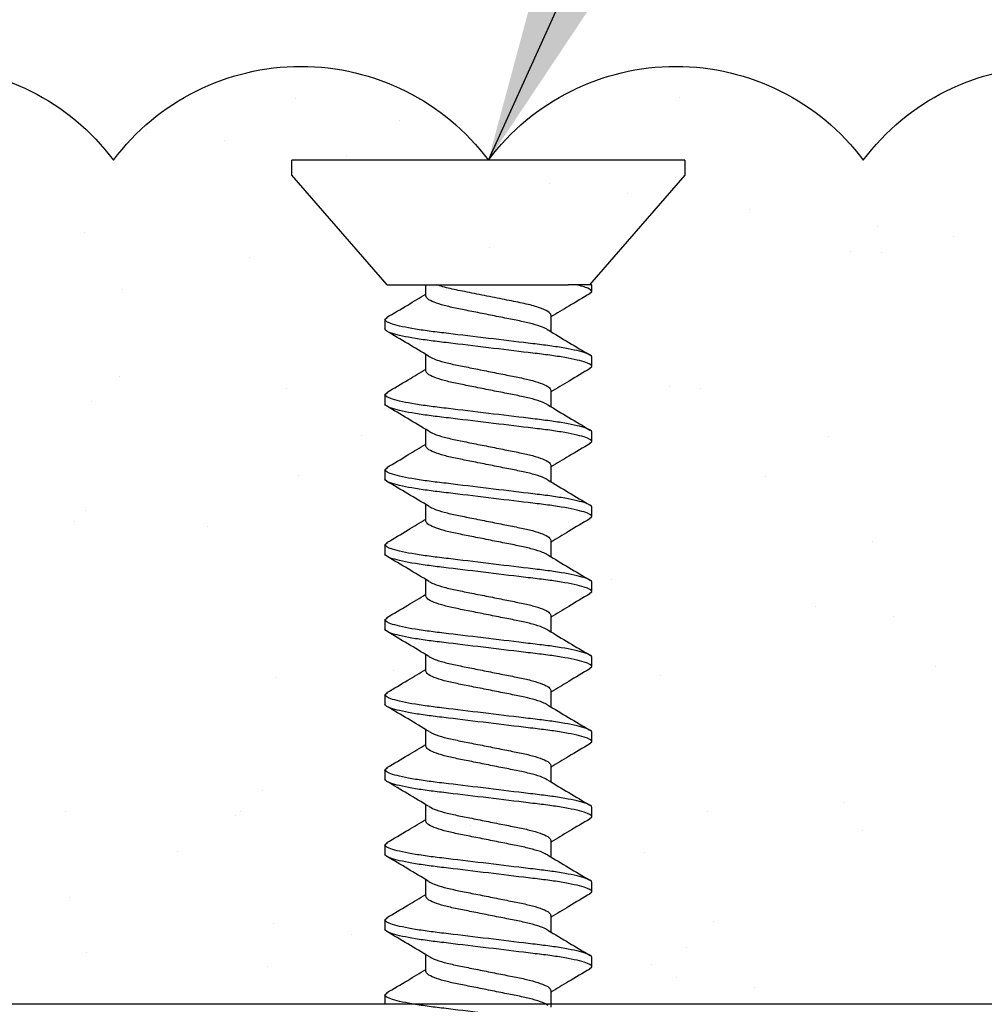
# Model space of a CAD drawing. Extents: x 2 to 27.5, y 2 to 35.
# Drawn here: x 14.9 to 15.6, y 19.6 to 20.3 of the extents above; entities that cross this region are included whole.
import ezdxf

# ---------------------------------------------------------------- set-up
doc = ezdxf.new("R2010")
doc.units = 0
doc.header["$MEASUREMENT"] = 0
for name, color, linetype in [('A-ACRYTEC_PANEL', 80, 'CONTINUOUS'), ('A-NOTES', 40, 'CONTINUOUS'), ('A-SCREW', 251, 'CONTINUOUS')]:
    doc.layers.add(name, color=color, linetype=linetype)
doc.styles.get("Standard").update_dxf_attribs({"font": 'arial.ttf'})
doc.dimstyles.get("Standard").update_dxf_attribs({"dimtxt": 0.25, "dimasz": 0.1875, "dimexe": 0.1, "dimexo": 0.0625, "dimgap": 0.02, "dimtad": 0, "dimdec": 0, "dimlfac": 25.4, "dimzin": 0, "dimtxsty": 'STANDARD', "dimblk": 'ARCHTICK', "dimcen": 0.09, "dimazin": 3, "dimtfac": 1, "dimtdec": 4, "dimtofl": 0, "dimtmove": 0, "dimatfit": 3, "dimtolj": 1, "dimtzin": 0})

# ---------------------------------------------------------------- blocks, each defined once
blk = doc.blocks.new('1IN_SCREW')
at = {"layer": 'A-SCREW', "color": 252}
for p, q in [((-0.131, -0.01), (-0.131, 0)), ((0, 0), (-0.131, 0)), ((0.131, 0), (0, 0)), ((0.131, 0), (0.131, -0.01)), ((-0.06754, -0.083), (-0.131, -0.01)), ((0.131, -0.01), (0.06754, -0.083)), ((-0.06754, -0.083), (0.05315, -0.083)), ((-0.04172, -0.0905), (-0.04172, -0.083)), ((0.069, -0.083), (0.05833, -0.083)), ((0.069, -0.0875), (0.069, -0.083)), ((0.06725, -0.08902), (0.069, -0.0875)), ((-0.069, -0.10625), (-0.06736, -0.10482)), ((0.04172, -0.10325), (0.04172, -0.1143)), ((-0.069, -0.10625), (-0.069, -0.1125)), ((-0.04172, -0.1405), (-0.04172, -0.12945)), ((0.06741, -0.13888), (0.069, -0.1375)), ((0.069, -0.1375), (0.069, -0.13125)), ((-0.069, -0.15625), (-0.06727, -0.15475)), ((-0.069, -0.15625), (-0.069, -0.1625)), ((0.04172, -0.15325), (0.04172, -0.16429)), ((-0.04172, -0.1905), (-0.04172, -0.17945)), ((0.069, -0.1875), (0.069, -0.18125)), ((0.06743, -0.18887), (0.069, -0.1875)), ((0.04172, -0.20325), (0.04172, -0.21429)), ((-0.069, -0.20625), (-0.06729, -0.20477)), ((-0.069, -0.20625), (-0.069, -0.2125)), ((-0.04172, -0.2405), (-0.04172, -0.22946)), ((0.069, -0.2375), (0.069, -0.23125)), ((0.06727, -0.239), (0.069, -0.2375)), ((-0.069, -0.25625), (-0.06734, -0.2548)), ((0.04172, -0.25325), (0.04172, -0.26429)), ((-0.069, -0.25625), (-0.069, -0.2625)), ((-0.04172, -0.2905), (-0.04172, -0.27946)), ((0.069, -0.2875), (0.069, -0.28125)), ((0.06728, -0.28899), (0.069, -0.2875)), ((-0.069, -0.30625), (-0.06744, -0.30489)), ((-0.069, -0.30625), (-0.069, -0.3125)), ((0.04172, -0.30325), (0.04172, -0.3143)), ((-0.04172, -0.3405), (-0.04172, -0.32946)), ((0.069, -0.3375), (0.069, -0.33125)), ((0.06731, -0.33897), (0.069, -0.3375)), ((0.04172, -0.35325), (0.04172, -0.36429)), ((-0.069, -0.35625), (-0.06726, -0.35473)), ((-0.069, -0.35625), (-0.069, -0.3625)), ((-0.04172, -0.3905), (-0.04172, -0.37946)), ((0.069, -0.3875), (0.069, -0.38125)), ((0.06725, -0.38902), (0.069, -0.3875)), ((-0.069, -0.40625), (-0.06731, -0.40478)), ((-0.069, -0.40625), (-0.069, -0.4125)), ((0.04172, -0.40325), (0.04172, -0.41429)), ((-0.04172, -0.4405), (-0.04172, -0.42945)), ((0.069, -0.4375), (0.069, -0.43125)), ((0.06739, -0.4389), (0.069, -0.4375)), ((-0.069, -0.45625), (-0.06727, -0.45474)), ((-0.069, -0.45625), (-0.069, -0.4625)), ((0.04172, -0.45325), (0.04172, -0.46429)), ((-0.04172, -0.4905), (-0.04172, -0.47945)), ((0.069, -0.4875), (0.069, -0.48125)), ((0.06744, -0.48886), (0.069, -0.4875)), ((-0.069, -0.50625), (-0.0674, -0.50486)), ((0.04172, -0.50325), (0.04172, -0.5143)), ((-0.069, -0.50625), (-0.069, -0.5125)), ((-0.04172, -0.5405), (-0.04172, -0.52946)), ((0.069, -0.5375), (0.069, -0.53125)), ((0.06728, -0.539), (0.069, -0.5375)), ((-0.069, -0.55625), (-0.06739, -0.55485)), ((-0.069, -0.55625), (-0.069, -0.5625)), ((0.04172, -0.55325), (0.04172, -0.5643))]:
    blk.add_line(p, q, dxfattribs=at)
for points, knots in [([(0.04172, -0.10325), (0.04172, -0.10252), (0.04106, -0.10169), (0.03828, -0.09994), (0.03617, -0.09901), (0.03077, -0.09722), (0.02749, -0.09635), (0.02041, -0.09478), (0.01659, -0.09406), (0.00812, -0.09237), (0.00357, -0.09146), (-0.0055, -0.08965), (-0.01, -0.08875), (-0.01828, -0.0871), (-0.02199, -0.0864), (-0.02891, -0.08479), (-0.03205, -0.0839), (-0.03458, -0.083)], [0, 0, 0, 0, 0.125, 0.125, 0.25, 0.25, 0.375, 0.375, 0.5, 0.5, 0.625, 0.625, 0.75, 0.75, 0.875, 0.875, 1, 1, 1, 1]), ([(0.069, -0.0875), (0.069, -0.08685), (0.06815, -0.08613), (0.06459, -0.0846), (0.06186, -0.0838), (0.05833, -0.083)], [0, 0, 0, 0, 0.5, 0.5, 1, 1, 1, 1]), ([(-0.06782, -0.10485), (-0.06313, -0.10209), (-0.05439, -0.09694), (-0.04573, -0.09172), (-0.04172, -0.0893)], [0, 0, 0, 0, 0.537499, 1, 1, 1, 1]), ([(0.03972, -0.1132), (0.03867, -0.11258), (0.03639, -0.11123), (0.02976, -0.10913), (0.0211, -0.10717), (0.01097, -0.1052), (0, -0.103), (-0.01097, -0.1008), (-0.02109, -0.09883), (-0.02981, -0.09687), (-0.03652, -0.09467), (-0.0409, -0.09246), (-0.04145, -0.09115), (-0.04172, -0.0905)], [0, 0, 0, 0, 0.079876, 0.173599, 0.263901, 0.354203, 0.447926, 0.541648, 0.63195, 0.722253, 0.815975, 0.909698, 1, 1, 1, 1]), ([(0.06767, -0.08899), (0.06299, -0.09175), (0.0543, -0.09687), (0.04569, -0.10206), (0.04172, -0.10445)], [0, 0, 0, 0, 0.538183, 1, 1, 1, 1]), ([(0.069, -0.13125), (0.069, -0.13035), (0.06732, -0.1293), (0.06033, -0.12709), (0.05502, -0.12595), (0.04534, -0.12436), (0.04184, -0.12385), (0.03455, -0.12291), (0.03075, -0.12246), (0.01846, -0.12098), (0.00924, -0.11987), (-0.00924, -0.11763), (-0.01846, -0.11652), (-0.03075, -0.11504), (-0.03455, -0.11459), (-0.04184, -0.11365), (-0.04534, -0.11314), (-0.05502, -0.11155), (-0.06033, -0.11041), (-0.06732, -0.1082), (-0.069, -0.10715), (-0.069, -0.10625)], [0, 0, 0, 0, 0.125, 0.125, 0.25, 0.25, 0.3125, 0.3125, 0.375, 0.375, 0.5, 0.5, 0.625, 0.625, 0.6875, 0.6875, 0.75, 0.75, 0.875, 0.875, 1, 1, 1, 1]), ([(0.069, -0.1375), (0.069, -0.1366), (0.06732, -0.13555), (0.06033, -0.13334), (0.05502, -0.1322), (0.04534, -0.13061), (0.04184, -0.1301), (0.03455, -0.12916), (0.03075, -0.12871), (0.01846, -0.12723), (0.00924, -0.12612), (-0.00924, -0.12388), (-0.01846, -0.12277), (-0.03075, -0.12129), (-0.03455, -0.12084), (-0.04184, -0.1199), (-0.04534, -0.11939), (-0.05502, -0.1178), (-0.06033, -0.11666), (-0.06732, -0.11445), (-0.069, -0.1134), (-0.069, -0.1125)], [0, 0, 0, 0, 0.125, 0.125, 0.25, 0.25, 0.3125, 0.3125, 0.375, 0.375, 0.5, 0.5, 0.625, 0.625, 0.6875, 0.6875, 0.75, 0.75, 0.875, 0.875, 1, 1, 1, 1]), ([(-0.03989, -0.13054), (-0.0445, -0.12777), (-0.05376, -0.12219), (-0.0631, -0.11668), (-0.06779, -0.11392)], [0, 0, 0, 0, 0.498015, 1, 1, 1, 1]), ([(0.03984, -0.11317), (0.04443, -0.11594), (0.05366, -0.12151), (0.06299, -0.127), (0.06767, -0.12976)], [0, 0, 0, 0, 0.4981559, 1, 1, 1, 1]), ([(-0.0398, -0.13051), (-0.03873, -0.13114), (-0.03643, -0.1325), (-0.02976, -0.13462), (-0.0211, -0.13658), (-0.01097, -0.13855), (0, -0.14075), (0.01097, -0.14295), (0.02109, -0.14492), (0.02981, -0.14688), (0.03652, -0.14908), (0.0409, -0.15129), (0.04145, -0.1526), (0.04172, -0.15325)], [0, 0, 0, 0, 0.081464, 0.175025, 0.265172, 0.355318, 0.448879, 0.54244, 0.632586, 0.722732, 0.816293, 0.909854, 1, 1, 1, 1]), ([(-0.0677, -0.15478), (-0.06296, -0.15199), (-0.05427, -0.14687), (-0.04564, -0.14166), (-0.04172, -0.13929)], [0, 0, 0, 0, 0.545721, 1, 1, 1, 1]), ([(0.03946, -0.16307), (0.03848, -0.16249), (0.03626, -0.16119), (0.02975, -0.15913), (0.02111, -0.15717), (0.01097, -0.1552), (0, -0.153), (-0.01097, -0.1508), (-0.02109, -0.14883), (-0.02981, -0.14687), (-0.03652, -0.14467), (-0.0409, -0.14246), (-0.04145, -0.14115), (-0.04172, -0.1405)], [0, 0, 0, 0, 0.074486, 0.168758, 0.259589, 0.35042, 0.444692, 0.538963, 0.629795, 0.720626, 0.814897, 0.909169, 1, 1, 1, 1]), ([(0.06791, -0.13885), (0.0632, -0.14162), (0.05444, -0.14678), (0.04574, -0.15203), (0.04172, -0.15445)], [0, 0, 0, 0, 0.538006, 1, 1, 1, 1]), ([(0.069, -0.18125), (0.069, -0.18035), (0.06732, -0.1793), (0.06033, -0.17709), (0.05502, -0.17595), (0.04534, -0.17436), (0.04184, -0.17385), (0.03455, -0.17291), (0.03075, -0.17246), (0.01846, -0.17098), (0.00924, -0.16987), (-0.00924, -0.16763), (-0.01846, -0.16652), (-0.03075, -0.16504), (-0.03455, -0.16459), (-0.04184, -0.16365), (-0.04534, -0.16314), (-0.05502, -0.16155), (-0.06033, -0.16041), (-0.06732, -0.1582), (-0.069, -0.15715), (-0.069, -0.15625)], [0, 0, 0, 0, 0.125, 0.125, 0.25, 0.25, 0.3125, 0.3125, 0.375, 0.375, 0.5, 0.5, 0.625, 0.625, 0.6875, 0.6875, 0.75, 0.75, 0.875, 0.875, 1, 1, 1, 1]), ([(0.069, -0.1875), (0.069, -0.1866), (0.06732, -0.18555), (0.06033, -0.18334), (0.05502, -0.1822), (0.04534, -0.18061), (0.04184, -0.1801), (0.03455, -0.17916), (0.03075, -0.17871), (0.01846, -0.17723), (0.00924, -0.17612), (-0.00924, -0.17388), (-0.01846, -0.17277), (-0.03075, -0.17129), (-0.03455, -0.17084), (-0.04184, -0.1699), (-0.04534, -0.16939), (-0.05502, -0.1678), (-0.06033, -0.16666), (-0.06732, -0.16445), (-0.069, -0.1634), (-0.069, -0.1625)], [0, 0, 0, 0, 0.125, 0.125, 0.25, 0.25, 0.3125, 0.3125, 0.375, 0.375, 0.5, 0.5, 0.625, 0.625, 0.6875, 0.6875, 0.75, 0.75, 0.875, 0.875, 1, 1, 1, 1]), ([(-0.03978, -0.18062), (-0.04444, -0.17781), (-0.05382, -0.17215), (-0.06322, -0.16661), (-0.06795, -0.16382)], [0, 0, 0, 0, 0.497213, 1, 1, 1, 1]), ([(0.03962, -0.16303), (0.04427, -0.16584), (0.05362, -0.17149), (0.06303, -0.17703), (0.06777, -0.17982)], [0, 0, 0, 0, 0.497298, 1, 1, 1, 1]), ([(-0.03966, -0.18058), (-0.03863, -0.18119), (-0.03636, -0.18253), (-0.02976, -0.18462), (-0.0211, -0.18658), (-0.01097, -0.18855), (0, -0.19075), (0.01097, -0.19295), (0.02109, -0.19492), (0.02981, -0.19688), (0.03652, -0.19908), (0.0409, -0.20129), (0.04145, -0.2026), (0.04172, -0.20325)], [0, 0, 0, 0, 0.0786009, 0.1724533, 0.2628807, 0.3533081, 0.4471606, 0.541013, 0.6314404, 0.7218677, 0.8157201, 0.9095728, 1, 1, 1, 1]), ([(-0.06773, -0.20479), (-0.06301, -0.20202), (-0.05431, -0.19689), (-0.04568, -0.19168), (-0.04172, -0.18929)], [0, 0, 0, 0, 0.541764, 1, 1, 1, 1]), ([(0.06793, -0.18883), (0.06318, -0.19163), (0.05444, -0.19678), (0.04571, -0.20205), (0.04172, -0.20446)], [0, 0, 0, 0, 0.542796, 1, 1, 1, 1]), ([(0.0394, -0.21304), (0.03844, -0.21247), (0.03623, -0.21118), (0.02975, -0.20913), (0.02111, -0.20717), (0.01097, -0.2052), (0, -0.203), (-0.01097, -0.2008), (-0.02109, -0.19883), (-0.02981, -0.19687), (-0.03652, -0.19467), (-0.0409, -0.19246), (-0.04145, -0.19115), (-0.04172, -0.1905)], [0, 0, 0, 0, 0.073262, 0.167658, 0.25861, 0.349561, 0.443957, 0.538354, 0.629305, 0.720256, 0.814653, 0.909049, 1, 1, 1, 1]), ([(0.069, -0.23125), (0.069, -0.23035), (0.06732, -0.2293), (0.06033, -0.22709), (0.05502, -0.22595), (0.04534, -0.22436), (0.04184, -0.22385), (0.03455, -0.22291), (0.03075, -0.22246), (0.01846, -0.22098), (0.00924, -0.21987), (-0.00924, -0.21763), (-0.01846, -0.21652), (-0.03075, -0.21504), (-0.03455, -0.21459), (-0.04184, -0.21365), (-0.04534, -0.21314), (-0.05502, -0.21155), (-0.06033, -0.21041), (-0.06732, -0.2082), (-0.069, -0.20715), (-0.069, -0.20625)], [0, 0, 0, 0, 0.125, 0.125, 0.25, 0.25, 0.3125, 0.3125, 0.375, 0.375, 0.5, 0.5, 0.625, 0.625, 0.6875, 0.6875, 0.75, 0.75, 0.875, 0.875, 1, 1, 1, 1]), ([(0.069, -0.2375), (0.069, -0.2366), (0.06732, -0.23555), (0.06033, -0.23334), (0.05502, -0.2322), (0.04534, -0.23061), (0.04184, -0.2301), (0.03455, -0.22916), (0.03075, -0.22871), (0.01846, -0.22723), (0.00924, -0.22612), (-0.00924, -0.22388), (-0.01846, -0.22277), (-0.03075, -0.22129), (-0.03455, -0.22084), (-0.04184, -0.2199), (-0.04534, -0.21939), (-0.05502, -0.2178), (-0.06033, -0.21666), (-0.06732, -0.21445), (-0.069, -0.2134), (-0.069, -0.2125)], [0, 0, 0, 0, 0.125, 0.125, 0.25, 0.25, 0.3125, 0.3125, 0.375, 0.375, 0.5, 0.5, 0.625, 0.625, 0.6875, 0.6875, 0.75, 0.75, 0.875, 0.875, 1, 1, 1, 1]), ([(-0.03952, -0.23078), (-0.04421, -0.22795), (-0.05364, -0.22225), (-0.0631, -0.21668), (-0.06785, -0.21388)], [0, 0, 0, 0, 0.496719, 1, 1, 1, 1]), ([(0.03958, -0.213), (0.04422, -0.21581), (0.05355, -0.22145), (0.06296, -0.22699), (0.06769, -0.22977)], [0, 0, 0, 0, 0.4973853, 1, 1, 1, 1]), ([(-0.03935, -0.23074), (-0.0384, -0.2313), (-0.03621, -0.23258), (-0.02975, -0.23462), (-0.02111, -0.23658), (-0.01097, -0.23855), (0, -0.24075), (0.01097, -0.24295), (0.02109, -0.24492), (0.02981, -0.24688), (0.03652, -0.24908), (0.0409, -0.25129), (0.04145, -0.2526), (0.04172, -0.25325)], [0, 0, 0, 0, 0.072062, 0.166581, 0.25765, 0.348719, 0.443237, 0.537756, 0.628825, 0.719894, 0.814412, 0.908931, 1, 1, 1, 1]), ([(-0.0678, -0.25484), (-0.06304, -0.25204), (-0.05434, -0.24691), (-0.04566, -0.24167), (-0.04172, -0.23929)], [0, 0, 0, 0, 0.5457968, 1, 1, 1, 1]), ([(0.03947, -0.26307), (0.03849, -0.26249), (0.03626, -0.26119), (0.02975, -0.25913), (0.02111, -0.25717), (0.01097, -0.2552), (0, -0.253), (-0.01097, -0.2508), (-0.02109, -0.24883), (-0.02981, -0.24687), (-0.03652, -0.24467), (-0.0409, -0.24246), (-0.04145, -0.24115), (-0.04172, -0.2405)], [0, 0, 0, 0, 0.074571, 0.168834, 0.259657, 0.35048, 0.444743, 0.539006, 0.629829, 0.720651, 0.814914, 0.909177, 1, 1, 1, 1]), ([(0.0677, -0.23897), (0.06296, -0.24176), (0.05427, -0.24688), (0.04564, -0.25209), (0.04172, -0.25446)], [0, 0, 0, 0, 0.545378, 1, 1, 1, 1]), ([(0.069, -0.28125), (0.069, -0.28035), (0.06732, -0.2793), (0.06033, -0.27709), (0.05502, -0.27595), (0.04534, -0.27436), (0.04184, -0.27385), (0.03455, -0.27291), (0.03075, -0.27246), (0.01846, -0.27098), (0.00924, -0.26987), (-0.00924, -0.26763), (-0.01846, -0.26652), (-0.03075, -0.26504), (-0.03455, -0.26459), (-0.04184, -0.26365), (-0.04534, -0.26314), (-0.05502, -0.26155), (-0.06033, -0.26041), (-0.06732, -0.2582), (-0.069, -0.25715), (-0.069, -0.25625)], [0, 0, 0, 0, 0.125, 0.125, 0.25, 0.25, 0.3125, 0.3125, 0.375, 0.375, 0.5, 0.5, 0.625, 0.625, 0.6875, 0.6875, 0.75, 0.75, 0.875, 0.875, 1, 1, 1, 1]), ([(0.069, -0.2875), (0.069, -0.2866), (0.06732, -0.28555), (0.06033, -0.28334), (0.05502, -0.2822), (0.04534, -0.28061), (0.04184, -0.2801), (0.03455, -0.27916), (0.03075, -0.27871), (0.01846, -0.27723), (0.00924, -0.27612), (-0.00924, -0.27388), (-0.01846, -0.27277), (-0.03075, -0.27129), (-0.03455, -0.27084), (-0.04184, -0.2699), (-0.04534, -0.26939), (-0.05502, -0.2678), (-0.06033, -0.26666), (-0.06732, -0.26445), (-0.069, -0.2634), (-0.069, -0.2625)], [0, 0, 0, 0, 0.125, 0.125, 0.25, 0.25, 0.3125, 0.3125, 0.375, 0.375, 0.5, 0.5, 0.625, 0.625, 0.6875, 0.6875, 0.75, 0.75, 0.875, 0.875, 1, 1, 1, 1]), ([(-0.03958, -0.28074), (-0.04423, -0.27794), (-0.05356, -0.2723), (-0.06296, -0.26676), (-0.06769, -0.26398)], [0, 0, 0, 0, 0.497406, 1, 1, 1, 1]), ([(0.03962, -0.26303), (0.0443, -0.26586), (0.05372, -0.27154), (0.06316, -0.27711), (0.06791, -0.2799)], [0, 0, 0, 0, 0.496856, 1, 1, 1, 1]), ([(-0.03941, -0.28071), (-0.03845, -0.28128), (-0.03624, -0.28257), (-0.02975, -0.28462), (-0.02111, -0.28658), (-0.01097, -0.28855), (0, -0.29075), (0.01097, -0.29295), (0.02109, -0.29492), (0.02981, -0.29688), (0.03652, -0.29908), (0.0409, -0.30129), (0.04145, -0.3026), (0.04172, -0.30325)], [0, 0, 0, 0, 0.073469, 0.167844, 0.258775, 0.349706, 0.444081, 0.538457, 0.629388, 0.720319, 0.814694, 0.909069, 1, 1, 1, 1]), ([(-0.06794, -0.30492), (-0.06321, -0.30214), (-0.05446, -0.29698), (-0.04573, -0.29172), (-0.04172, -0.2893)], [0, 0, 0, 0, 0.539836, 1, 1, 1, 1]), ([(0.03979, -0.31324), (0.03872, -0.3126), (0.03642, -0.31124), (0.02976, -0.30913), (0.0211, -0.30717), (0.01097, -0.3052), (0, -0.303), (-0.01097, -0.3008), (-0.02109, -0.29883), (-0.02981, -0.29687), (-0.03652, -0.29467), (-0.0409, -0.29246), (-0.04145, -0.29115), (-0.04172, -0.2905)], [0, 0, 0, 0, 0.081149, 0.174742, 0.264919, 0.355097, 0.44869, 0.542282, 0.63246, 0.722637, 0.81623, 0.909823, 1, 1, 1, 1]), ([(0.06772, -0.28896), (0.063, -0.29174), (0.0543, -0.29686), (0.04567, -0.30207), (0.04172, -0.30446)], [0, 0, 0, 0, 0.54217, 1, 1, 1, 1]), ([(0.069, -0.33125), (0.069, -0.33035), (0.06732, -0.3293), (0.06033, -0.32709), (0.05502, -0.32595), (0.04534, -0.32436), (0.04184, -0.32385), (0.03455, -0.32291), (0.03075, -0.32246), (0.01846, -0.32098), (0.00924, -0.31987), (-0.00924, -0.31763), (-0.01846, -0.31652), (-0.03075, -0.31504), (-0.03455, -0.31459), (-0.04184, -0.31365), (-0.04534, -0.31314), (-0.05502, -0.31155), (-0.06033, -0.31041), (-0.06732, -0.3082), (-0.069, -0.30715), (-0.069, -0.30625)], [0, 0, 0, 0, 0.125, 0.125, 0.25, 0.25, 0.3125, 0.3125, 0.375, 0.375, 0.5, 0.5, 0.625, 0.625, 0.6875, 0.6875, 0.75, 0.75, 0.875, 0.875, 1, 1, 1, 1]), ([(0.069, -0.3375), (0.069, -0.3366), (0.06732, -0.33555), (0.06033, -0.33334), (0.05502, -0.3322), (0.04534, -0.33061), (0.04184, -0.3301), (0.03455, -0.32916), (0.03075, -0.32871), (0.01846, -0.32723), (0.00924, -0.32612), (-0.00924, -0.32388), (-0.01846, -0.32277), (-0.03075, -0.32129), (-0.03455, -0.32084), (-0.04184, -0.3199), (-0.04534, -0.31939), (-0.05502, -0.3178), (-0.06033, -0.31666), (-0.06732, -0.31445), (-0.069, -0.3134), (-0.069, -0.3125)], [0, 0, 0, 0, 0.125, 0.125, 0.25, 0.25, 0.3125, 0.3125, 0.375, 0.375, 0.5, 0.5, 0.625, 0.625, 0.6875, 0.6875, 0.75, 0.75, 0.875, 0.875, 1, 1, 1, 1]), ([(-0.0397, -0.33067), (-0.04434, -0.32787), (-0.05367, -0.32224), (-0.06306, -0.31671), (-0.06778, -0.31393)], [0, 0, 0, 0, 0.4974961, 1, 1, 1, 1]), ([(0.03988, -0.3132), (0.04451, -0.31598), (0.0538, -0.32158), (0.06315, -0.3271), (0.06785, -0.32987)], [0, 0, 0, 0, 0.497804, 1, 1, 1, 1]), ([(-0.03956, -0.33063), (-0.03855, -0.33123), (-0.03631, -0.33255), (-0.02975, -0.33462), (-0.0211, -0.33658), (-0.01097, -0.33855), (0, -0.34075), (0.01097, -0.34295), (0.02109, -0.34492), (0.02981, -0.34688), (0.03652, -0.34908), (0.0409, -0.35129), (0.04145, -0.3526), (0.04172, -0.35325)], [0, 0, 0, 0, 0.076447, 0.170519, 0.261158, 0.351796, 0.445868, 0.53994, 0.630579, 0.721218, 0.81529, 0.909361, 1, 1, 1, 1]), ([(-0.06767, -0.35476), (-0.06299, -0.35201), (-0.0543, -0.34688), (-0.0457, -0.3417), (-0.04172, -0.3393)], [0, 0, 0, 0, 0.538007, 1, 1, 1, 1]), ([(0.03932, -0.36299), (0.03838, -0.36244), (0.03619, -0.36116), (0.02975, -0.35913), (0.02111, -0.35717), (0.01097, -0.3552), (0, -0.353), (-0.01097, -0.3508), (-0.02109, -0.34883), (-0.02981, -0.34687), (-0.03652, -0.34467), (-0.0409, -0.34246), (-0.04145, -0.34115), (-0.04172, -0.3405)], [0, 0, 0, 0, 0.0715524, 0.1661228, 0.2572419, 0.3483609, 0.4429315, 0.5375019, 0.628621, 0.71974, 0.8143105, 0.908881, 1, 1, 1, 1]), ([(0.06775, -0.33894), (0.06301, -0.34173), (0.05431, -0.34685), (0.04566, -0.35208), (0.04172, -0.35446)], [0, 0, 0, 0, 0.544445, 1, 1, 1, 1]), ([(0.069, -0.38125), (0.069, -0.38035), (0.06732, -0.3793), (0.06033, -0.37709), (0.05502, -0.37595), (0.04534, -0.37436), (0.04184, -0.37385), (0.03455, -0.37291), (0.03075, -0.37246), (0.01846, -0.37098), (0.00924, -0.36987), (-0.00924, -0.36763), (-0.01846, -0.36652), (-0.03075, -0.36504), (-0.03455, -0.36459), (-0.04184, -0.36365), (-0.04534, -0.36314), (-0.05502, -0.36155), (-0.06033, -0.36041), (-0.06732, -0.3582), (-0.069, -0.35715), (-0.069, -0.35625)], [0, 0, 0, 0, 0.125, 0.125, 0.25, 0.25, 0.3125, 0.3125, 0.375, 0.375, 0.5, 0.5, 0.625, 0.625, 0.6875, 0.6875, 0.75, 0.75, 0.875, 0.875, 1, 1, 1, 1]), ([(0.069, -0.3875), (0.069, -0.3866), (0.06732, -0.38555), (0.06033, -0.38334), (0.05502, -0.3822), (0.04534, -0.38061), (0.04184, -0.3801), (0.03455, -0.37916), (0.03075, -0.37871), (0.01846, -0.37723), (0.00924, -0.37612), (-0.00924, -0.37388), (-0.01846, -0.37277), (-0.03075, -0.37129), (-0.03455, -0.37084), (-0.04184, -0.3699), (-0.04534, -0.36939), (-0.05502, -0.3678), (-0.06033, -0.36666), (-0.06732, -0.36445), (-0.069, -0.3634), (-0.069, -0.3625)], [0, 0, 0, 0, 0.125, 0.125, 0.25, 0.25, 0.3125, 0.3125, 0.375, 0.375, 0.5, 0.5, 0.625, 0.625, 0.6875, 0.6875, 0.75, 0.75, 0.875, 0.875, 1, 1, 1, 1]), ([(-0.03951, -0.38079), (-0.04416, -0.37798), (-0.05353, -0.37232), (-0.06295, -0.36677), (-0.06769, -0.36398)], [0, 0, 0, 0, 0.497168, 1, 1, 1, 1]), ([(0.03951, -0.36296), (0.04416, -0.36577), (0.05352, -0.37143), (0.06295, -0.37698), (0.06769, -0.37977)], [0, 0, 0, 0, 0.497182, 1, 1, 1, 1]), ([(-0.03932, -0.38076), (-0.03838, -0.38131), (-0.0362, -0.38259), (-0.02975, -0.38462), (-0.02111, -0.38658), (-0.01097, -0.38855), (0, -0.39075), (0.01097, -0.39295), (0.02109, -0.39492), (0.02981, -0.39688), (0.03652, -0.39908), (0.0409, -0.40129), (0.04145, -0.4026), (0.04172, -0.40325)], [0, 0, 0, 0, 0.071591, 0.166157, 0.257273, 0.348388, 0.442954, 0.537521, 0.628636, 0.719752, 0.814318, 0.908885, 1, 1, 1, 1]), ([(-0.06776, -0.40481), (-0.06302, -0.40203), (-0.05432, -0.3969), (-0.04567, -0.39167), (-0.04172, -0.38929)], [0, 0, 0, 0, 0.543975, 1, 1, 1, 1]), ([(0.03956, -0.41312), (0.03855, -0.41253), (0.03631, -0.41121), (0.02975, -0.40913), (0.0211, -0.40717), (0.01097, -0.4052), (0, -0.403), (-0.01097, -0.4008), (-0.02109, -0.39883), (-0.02981, -0.39687), (-0.03652, -0.39467), (-0.0409, -0.39246), (-0.04145, -0.39115), (-0.04172, -0.3905)], [0, 0, 0, 0, 0.076543, 0.170605, 0.261234, 0.351863, 0.445926, 0.539988, 0.630617, 0.721246, 0.815308, 0.909371, 1, 1, 1, 1]), ([(0.06767, -0.38899), (0.06294, -0.39178), (0.05425, -0.39689), (0.04564, -0.40209), (0.04172, -0.40446)], [0, 0, 0, 0, 0.54523, 1, 1, 1, 1]), ([(0.069, -0.43125), (0.069, -0.43035), (0.06732, -0.4293), (0.06033, -0.42709), (0.05502, -0.42595), (0.04534, -0.42436), (0.04184, -0.42385), (0.03455, -0.42291), (0.03075, -0.42246), (0.01846, -0.42098), (0.00924, -0.41987), (-0.00924, -0.41763), (-0.01846, -0.41652), (-0.03075, -0.41504), (-0.03455, -0.41459), (-0.04184, -0.41365), (-0.04534, -0.41314), (-0.05502, -0.41155), (-0.06033, -0.41041), (-0.06732, -0.4082), (-0.069, -0.40715), (-0.069, -0.40625)], [0, 0, 0, 0, 0.125, 0.125, 0.25, 0.25, 0.3125, 0.3125, 0.375, 0.375, 0.5, 0.5, 0.625, 0.625, 0.6875, 0.6875, 0.75, 0.75, 0.875, 0.875, 1, 1, 1, 1]), ([(0.069, -0.4375), (0.069, -0.4366), (0.06732, -0.43555), (0.06033, -0.43334), (0.05502, -0.4322), (0.04534, -0.43061), (0.04184, -0.4301), (0.03455, -0.42916), (0.03075, -0.42871), (0.01846, -0.42723), (0.00924, -0.42612), (-0.00924, -0.42388), (-0.01846, -0.42277), (-0.03075, -0.42129), (-0.03455, -0.42084), (-0.04184, -0.4199), (-0.04534, -0.41939), (-0.05502, -0.4178), (-0.06033, -0.41666), (-0.06732, -0.41445), (-0.069, -0.4134), (-0.069, -0.4125)], [0, 0, 0, 0, 0.125, 0.125, 0.25, 0.25, 0.3125, 0.3125, 0.375, 0.375, 0.5, 0.5, 0.625, 0.625, 0.6875, 0.6875, 0.75, 0.75, 0.875, 0.875, 1, 1, 1, 1]), ([(0.03971, -0.41308), (0.04434, -0.41588), (0.05365, -0.4215), (0.06303, -0.42702), (0.06774, -0.4298)], [0, 0, 0, 0, 0.497607, 1, 1, 1, 1]), ([(-0.03989, -0.43055), (-0.04449, -0.42778), (-0.05372, -0.42221), (-0.06305, -0.41671), (-0.06773, -0.41396)], [0, 0, 0, 0, 0.498148, 1, 1, 1, 1]), ([(-0.03979, -0.43051), (-0.03872, -0.43114), (-0.03642, -0.4325), (-0.02976, -0.43462), (-0.0211, -0.43658), (-0.01097, -0.43855), (0, -0.44075), (0.01097, -0.44295), (0.02109, -0.44492), (0.02981, -0.44688), (0.03652, -0.44908), (0.0409, -0.45129), (0.04145, -0.4526), (0.04172, -0.45325)], [0, 0, 0, 0, 0.081225, 0.174811, 0.26498, 0.35515, 0.448735, 0.54232, 0.63249, 0.72266, 0.816245, 0.90983, 1, 1, 1, 1]), ([(-0.06769, -0.45477), (-0.06296, -0.45199), (-0.05427, -0.44687), (-0.04565, -0.44167), (-0.04172, -0.43929)], [0, 0, 0, 0, 0.543839, 1, 1, 1, 1]), ([(0.06787, -0.43887), (0.06317, -0.44164), (0.05443, -0.44679), (0.04574, -0.45203), (0.04172, -0.45445)], [0, 0, 0, 0, 0.5375874, 1, 1, 1, 1]), ([(0.03933, -0.463), (0.03839, -0.46245), (0.0362, -0.46116), (0.02975, -0.45913), (0.02111, -0.45717), (0.01097, -0.4552), (0, -0.453), (-0.01097, -0.4508), (-0.02109, -0.44883), (-0.02981, -0.44687), (-0.03652, -0.44467), (-0.0409, -0.44246), (-0.04145, -0.44115), (-0.04172, -0.4405)], [0, 0, 0, 0, 0.071831, 0.166373, 0.257465, 0.348557, 0.443099, 0.537641, 0.628733, 0.719824, 0.814366, 0.908908, 1, 1, 1, 1]), ([(0.069, -0.48125), (0.069, -0.48035), (0.06732, -0.4793), (0.06033, -0.47709), (0.05502, -0.47595), (0.04534, -0.47436), (0.04184, -0.47385), (0.03455, -0.47291), (0.03075, -0.47246), (0.01846, -0.47098), (0.00924, -0.46987), (-0.00924, -0.46763), (-0.01846, -0.46652), (-0.03075, -0.46504), (-0.03455, -0.46459), (-0.04184, -0.46365), (-0.04534, -0.46314), (-0.05502, -0.46155), (-0.06033, -0.46041), (-0.06732, -0.4582), (-0.069, -0.45715), (-0.069, -0.45625)], [0, 0, 0, 0, 0.125, 0.125, 0.25, 0.25, 0.3125, 0.3125, 0.375, 0.375, 0.5, 0.5, 0.625, 0.625, 0.6875, 0.6875, 0.75, 0.75, 0.875, 0.875, 1, 1, 1, 1]), ([(0.069, -0.4875), (0.069, -0.4866), (0.06732, -0.48555), (0.06033, -0.48334), (0.05502, -0.4822), (0.04534, -0.48061), (0.04184, -0.4801), (0.03455, -0.47916), (0.03075, -0.47871), (0.01846, -0.47723), (0.00924, -0.47612), (-0.00924, -0.47388), (-0.01846, -0.47277), (-0.03075, -0.47129), (-0.03455, -0.47084), (-0.04184, -0.4699), (-0.04534, -0.46939), (-0.05502, -0.4678), (-0.06033, -0.46666), (-0.06732, -0.46445), (-0.069, -0.4634), (-0.069, -0.4625)], [0, 0, 0, 0, 0.125, 0.125, 0.25, 0.25, 0.3125, 0.3125, 0.375, 0.375, 0.5, 0.5, 0.625, 0.625, 0.6875, 0.6875, 0.75, 0.75, 0.875, 0.875, 1, 1, 1, 1]), ([(-0.03982, -0.4806), (-0.04447, -0.47779), (-0.05383, -0.47215), (-0.06322, -0.46661), (-0.06794, -0.46382)], [0, 0, 0, 0, 0.497346, 1, 1, 1, 1]), ([(0.03952, -0.46297), (0.04417, -0.46578), (0.05354, -0.47144), (0.06296, -0.47699), (0.0677, -0.47978)], [0, 0, 0, 0, 0.4971681, 1, 1, 1, 1]), ([(-0.03971, -0.48056), (-0.03866, -0.48117), (-0.03638, -0.48252), (-0.02976, -0.48462), (-0.0211, -0.48658), (-0.01097, -0.48855), (0, -0.49075), (0.01097, -0.49295), (0.02109, -0.49492), (0.02981, -0.49688), (0.03652, -0.49908), (0.0409, -0.50129), (0.04145, -0.5026), (0.04172, -0.50325)], [0, 0, 0, 0, 0.079529, 0.173287, 0.263623, 0.35396, 0.447717, 0.541475, 0.631812, 0.722148, 0.815906, 0.909664, 1, 1, 1, 1]), ([(-0.06789, -0.5049), (-0.06314, -0.5021), (-0.05441, -0.49695), (-0.04569, -0.49169), (-0.04172, -0.48929)], [0, 0, 0, 0, 0.5441284, 1, 1, 1, 1]), ([(0.03964, -0.51316), (0.03861, -0.51255), (0.03635, -0.51122), (0.02976, -0.50913), (0.0211, -0.50717), (0.01097, -0.5052), (0, -0.503), (-0.01097, -0.5008), (-0.02109, -0.49883), (-0.02981, -0.49687), (-0.03652, -0.49467), (-0.0409, -0.49246), (-0.04145, -0.49115), (-0.04172, -0.4905)], [0, 0, 0, 0, 0.078125, 0.172026, 0.2625, 0.352974, 0.446875, 0.540776, 0.63125, 0.721724, 0.815625, 0.909526, 1, 1, 1, 1]), ([(0.06794, -0.48882), (0.0632, -0.49162), (0.05445, -0.49678), (0.04572, -0.50204), (0.04172, -0.50446)], [0, 0, 0, 0, 0.541789, 1, 1, 1, 1]), ([(0.069, -0.53125), (0.069, -0.53035), (0.06732, -0.5293), (0.06033, -0.52709), (0.05502, -0.52595), (0.04534, -0.52436), (0.04184, -0.52385), (0.03455, -0.52291), (0.03075, -0.52246), (0.01846, -0.52098), (0.00924, -0.51987), (-0.00924, -0.51763), (-0.01846, -0.51652), (-0.03075, -0.51504), (-0.03455, -0.51459), (-0.04184, -0.51365), (-0.04534, -0.51314), (-0.05502, -0.51155), (-0.06033, -0.51041), (-0.06732, -0.5082), (-0.069, -0.50715), (-0.069, -0.50625)], [0, 0, 0, 0, 0.125, 0.125, 0.25, 0.25, 0.3125, 0.3125, 0.375, 0.375, 0.5, 0.5, 0.625, 0.625, 0.6875, 0.6875, 0.75, 0.75, 0.875, 0.875, 1, 1, 1, 1]), ([(0.069, -0.5375), (0.069, -0.5366), (0.06732, -0.53555), (0.06033, -0.53334), (0.05502, -0.5322), (0.04534, -0.53061), (0.04184, -0.5301), (0.03455, -0.52916), (0.03075, -0.52871), (0.01846, -0.52723), (0.00924, -0.52612), (-0.00924, -0.52388), (-0.01846, -0.52277), (-0.03075, -0.52129), (-0.03455, -0.52084), (-0.04184, -0.5199), (-0.04534, -0.51939), (-0.05502, -0.5178), (-0.06033, -0.51666), (-0.06732, -0.51445), (-0.069, -0.5134), (-0.069, -0.5125)], [0, 0, 0, 0, 0.125, 0.125, 0.25, 0.25, 0.3125, 0.3125, 0.375, 0.375, 0.5, 0.5, 0.625, 0.625, 0.6875, 0.6875, 0.75, 0.75, 0.875, 0.875, 1, 1, 1, 1]), ([(-0.03957, -0.53075), (-0.04425, -0.52792), (-0.05368, -0.52223), (-0.06313, -0.51666), (-0.06788, -0.51386)], [0, 0, 0, 0, 0.496759, 1, 1, 1, 1]), ([(0.03976, -0.51312), (0.04442, -0.51593), (0.0538, -0.52159), (0.06321, -0.52714), (0.06794, -0.52993)], [0, 0, 0, 0, 0.497184, 1, 1, 1, 1]), ([(-0.0394, -0.53072), (-0.03844, -0.53128), (-0.03623, -0.53257), (-0.02975, -0.53462), (-0.02111, -0.53658), (-0.01097, -0.53855), (0, -0.54075), (0.01097, -0.54295), (0.02109, -0.54492), (0.02981, -0.54688), (0.03652, -0.54908), (0.0409, -0.55129), (0.04145, -0.5526), (0.04172, -0.55325)], [0, 0, 0, 0, 0.073149, 0.167557, 0.258519, 0.349482, 0.44389, 0.538297, 0.62926, 0.720222, 0.81463, 0.909038, 1, 1, 1, 1]), ([(-0.06788, -0.55489), (-0.06317, -0.55211), (-0.05443, -0.54696), (-0.04574, -0.54172), (-0.04172, -0.5393)], [0, 0, 0, 0, 0.537873, 1, 1, 1, 1]), ([(0.03977, -0.56322), (0.0387, -0.5626), (0.03641, -0.56124), (0.02976, -0.55913), (0.0211, -0.55717), (0.01097, -0.5552), (0, -0.553), (-0.01097, -0.5508), (-0.02109, -0.54883), (-0.02981, -0.54687), (-0.03652, -0.54467), (-0.0409, -0.54246), (-0.04145, -0.54115), (-0.04172, -0.5405)], [0, 0, 0, 0, 0.08074, 0.174375, 0.264592, 0.354809, 0.448444, 0.542079, 0.632296, 0.722513, 0.816148, 0.909783, 1, 1, 1, 1]), ([(0.06771, -0.53897), (0.06297, -0.54176), (0.05428, -0.54687), (0.04564, -0.55209), (0.04172, -0.55446)], [0, 0, 0, 0, 0.545642, 1, 1, 1, 1]), ([(0.069, -0.58125), (0.069, -0.58035), (0.06732, -0.5793), (0.06033, -0.57709), (0.05502, -0.57595), (0.04534, -0.57436), (0.04184, -0.57385), (0.03455, -0.57291), (0.03075, -0.57246), (0.01846, -0.57098), (0.00924, -0.56987), (-0.00924, -0.56763), (-0.01846, -0.56652), (-0.03075, -0.56504), (-0.03455, -0.56459), (-0.04184, -0.56365), (-0.04534, -0.56314), (-0.05502, -0.56155), (-0.06033, -0.56041), (-0.06732, -0.5582), (-0.069, -0.55715), (-0.069, -0.55625)], [0, 0, 0, 0, 0.125, 0.125, 0.25, 0.25, 0.3125, 0.3125, 0.375, 0.375, 0.5, 0.5, 0.625, 0.625, 0.6875, 0.6875, 0.75, 0.75, 0.875, 0.875, 1, 1, 1, 1])]:
    blk.add_open_spline(points, degree=3, knots=knots, dxfattribs=at)
blk.add_open_spline([(0.05833, -0.083), (0.05667, -0.083), (0.05495, -0.083), (0.05315, -0.083)], degree=3, dxfattribs=at)
blk = doc.blocks.new('A$C30805')
at = {"layer": 'A-ACRYTEC_PANEL'}
h = blk.add_hatch(dxfattribs=at)
h.set_pattern_fill('AR-SAND', color=256, scale=0.1, angle=180, style=0)
h.set_pattern_definition([(217.5, (-42.00058, -29.44364), (0.00629934, -0.19268238), [0, -0.152, 0, -0.17, 0, -0.1625]), (187.5, (-42.00058, -29.44364), (-0.1769777, -0.2822146), [0, -0.082, 0, -0.137, 0, -0.0525]), (147.5, (-41.87758, -29.44364), (-0.3114142, -0.0005659), [0, -0.05, 0, -0.18, 0, -0.235]), (137.5, (-41.87758, -29.44364), (-0.3006127, -0.0877676), [0, -0.025, 0, -0.118, 0, -0.135])])
h.paths.add_polyline_path([(7.5, 0), (7.5, 0.5625, 0.5), (7.25, 0.5625, 0.5), (7, 0.5625, 0.5), (6.75, 0.5625, 0.5), (6.5, 0.5625, 0.5), (6.25, 0.5625, 0.5), (6, 0.5625, 0.5), (5.75, 0.5625, 0.5), (5.5, 0.5625, 0.5), (5.25, 0.5625, 0.5), (5, 0.5625, 0.5), (4.75, 0.5625, 0.5), (4.5, 0.5625, 0.5), (4.25, 0.5625, 0.5), (4, 0.5625, 0.5), (3.75, 0.5625, 0.5), (3.5, 0.5625, 0.5), (3.25, 0.5625, 0.5), (3, 0.5625, 0.5), (2.75, 0.5625, 0.5), (2.5, 0.5625, 0.5), (2.25, 0.5625, 0.5), (2, 0.5625, 0.5), (1.75, 0.5625, 0.5), (1.5, 0.5625, 0.5), (1.25, 0.5625, 0.5), (1, 0.5625, 0.5), (0.75, 0.5625, 0.5), (0.5, 0.5625, 0.5), (0.25, 0.5625, 0.5), (0, 0.5625), (0, 0)])
at = {"layer": 'A-ACRYTEC_PANEL', "ltscale": 2}
blk.add_lwpolyline([(0, 0.5625), (0, 0), (7.5, 0), (7.5, 0.5625)], dxfattribs=at)
at = {"layer": 'A-ACRYTEC_PANEL'}
for centre in [(6.625, 0.46875), (6.875, 0.46875), (7.125, 0.46875), (7.375, 0.46875)]:
    blk.add_arc(centre, 0.15625, 36.8699, 143.1301, dxfattribs=at)

msp = doc.modelspace()

# ---------------------------------------------------------------- block references
at = {"layer": 'A-ACRYTEC_PANEL', "linetype": 'BYBLOCK', "ltscale": 2, "xscale": -1}
msp.add_blockref('A$C30805', (22.25058, 19.61255), dxfattribs=at)
at = {"layer": 'A-SCREW'}
msp.add_blockref('1IN_SCREW', (15.25058, 20.17505), dxfattribs=at)

# ---------------------------------------------------------------- leaders
at = {"layer": 'A-NOTES', "ltscale": 2}
msp.add_leader([(15.25058, 20.17505), (19.89182, 30.41517), (20.39182, 30.41517)], dimstyle='STANDARD', override={"dimtad": 0}, dxfattribs=at)

doc.saveas('drawing.dxf')
